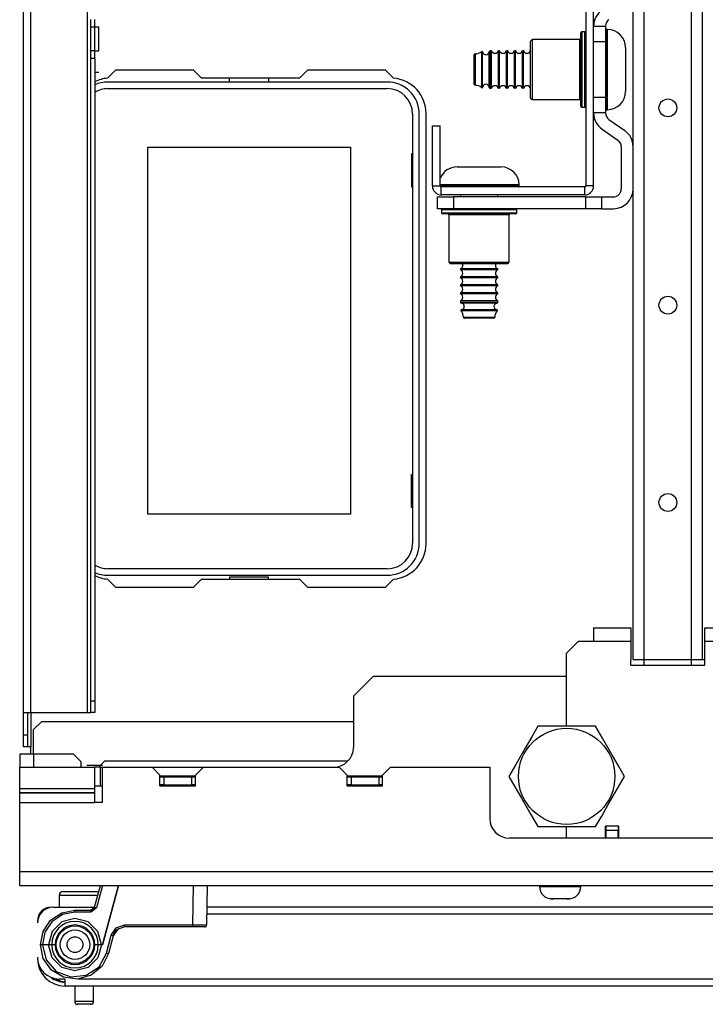
# Model space of a CAD drawing. Units: inches. Extents: x -254 to 40, y -65 to 172.
# Drawn here: x -162 to -155, y -64 to -55 of the extents above; entities that cross this region are included whole.
import ezdxf

# ---------------------------------------------------------------- set-up
doc = ezdxf.new("R2010")
doc.units = ezdxf.units.IN
doc.header["$MEASUREMENT"] = 0
doc.layers.add('TFR-TRI', color=7, linetype='CONTINUOUS')

msp = doc.modelspace()

# ---------------------------------------------------------------- linework, layer by layer
at = {"layer": 'TFR-TRI', "color": 30, "linetype": 'Continuous'}
for p, q in [((-161.7098, -61.4253), (-161.7098, -17.7875)), ((-161.6389, -61.4253), (-161.6389, -17.7875)), ((-161.072, -61.4253), (-161.072, -17.7875)), ((-161.0405, -54.5877), (-161.0405, -54.509)), ((-161.0011, -54.5877), (-161.0011, -54.509)), ((-161.0405, -54.822), (-161.0405, -54.5877)), ((-161.0011, -54.5877), (-161.0405, -54.5877)), ((-160.9617, -54.5877), (-161.0011, -54.5877)), ((-161.0011, -54.822), (-161.0011, -54.5877)), ((-160.9617, -54.622), (-160.9617, -54.5877)), ((-160.9617, -54.7049), (-160.9617, -54.622)), ((-160.9617, -54.7877), (-160.9617, -54.7049)), ((-160.9617, -54.822), (-160.9617, -54.7877)), ((-161.0405, -54.9007), (-161.0405, -54.822)), ((-161.0011, -54.822), (-161.0405, -54.822)), ((-161.0405, -61.3072), (-161.0405, -54.9007)), ((-161.0011, -54.9007), (-161.0405, -54.9007)), ((-161.0011, -54.822), (-160.9617, -54.822)), ((-161.0011, -54.9007), (-161.0011, -54.822)), ((-161.0011, -54.9007), (-161.0011, -61.3072)), ((-160.9617, -55.0405), (-161.0011, -55.0405)), ((-160.7929, -55.0159), (-160.8728, -55.0958)), ((-160.0153, -55.0159), (-160.7929, -55.0159)), ((-159.9366, -55.0946), (-160.0153, -55.0159)), ((-158.9594, -55.0946), (-159.9366, -55.0946)), ((-158.8806, -55.0159), (-158.9594, -55.0946)), ((-158.1031, -55.0159), (-158.8806, -55.0159)), ((-158.0231, -55.0958), (-158.1031, -55.0159)), ((-157.698, -59.7403), (-157.698, -55.449)), ((-160.8728, -60.0934), (-160.7929, -60.1734)), ((-160.0153, -60.1734), (-159.9366, -60.0946)), ((-159.9366, -60.0946), (-158.9594, -60.0946)), ((-158.9594, -60.0946), (-158.8806, -60.1734)), ((-158.1031, -60.1734), (-158.0231, -60.0934)), ((-160.7929, -60.1734), (-160.0153, -60.1734)), ((-158.8806, -60.1734), (-158.1031, -60.1734)), ((-161.0405, -61.3907), (-161.0405, -61.3072)), ((-161.0405, -61.3072), (-161.0011, -61.3072)), ((-161.0405, -61.4253), (-161.0405, -61.3907)), ((-161.0011, -61.3072), (-161.0011, -61.3907)), ((-161.0011, -61.3907), (-161.0011, -61.4253)), ((-161.7098, -61.6482), (-161.7098, -61.4253)), ((-161.7098, -61.4253), (-161.689, -61.4253)), ((-161.689, -61.4253), (-161.6389, -61.4253)), ((-161.6704, -61.4253), (-161.6704, -61.6482)), ((-161.6389, -61.4249), (-161.6389, -61.7663)), ((-161.6389, -61.4253), (-161.072, -61.4253)), ((-161.072, -61.4253), (-161.0497, -61.4253)), ((-161.0497, -61.4253), (-161.0405, -61.4253)), ((-161.0011, -61.4253), (-161.0405, -61.4253)), ((-161.7098, -61.6482), (-161.6704, -61.6482)), ((-161.7098, -61.7317), (-161.7098, -61.6482)), ((-161.6704, -61.6482), (-161.6704, -61.7317)), ((-161.7098, -61.7663), (-161.7098, -61.7317)), ((-161.6704, -61.7663), (-161.7098, -61.7663)), ((-161.6704, -61.7317), (-161.6704, -61.7663)), ((-161.6612, -61.7663), (-161.6704, -61.7663)), ((-161.6389, -61.7663), (-161.6612, -61.7663)), ((-161.6389, -61.8348), (-161.6389, -61.7663))]:
    msp.add_line(p, q, dxfattribs=at)
at = {"layer": 'TFR-TRI', "color": 155, "linetype": 'Continuous'}
for p, q in [((-155.6343, -60.8942), (-155.6343, -18.3186)), ((-155.5241, -60.8942), (-155.5241, -18.3186)), ((-155.0516, -60.8942), (-155.0516, -18.3186)), ((-154.9414, -60.8942), (-154.9414, -18.3186)), ((-155.6343, -60.8942), (-155.602, -60.8942)), ((-155.602, -60.8942), (-155.5241, -60.8942)), ((-155.5241, -60.8942), (-155.0516, -60.8942)), ((-155.0516, -60.8942), (-154.9737, -60.8942)), ((-154.9737, -60.8942), (-154.9414, -60.8942)), ((-154.9414, -60.8942), (-154.9353, -60.8942)), ((-154.9353, -60.8942), (-154.9178, -60.8942))]:
    msp.add_line(p, q, dxfattribs=at)
at = {"layer": 'TFR-TRI', "color": 252, "linetype": 'Continuous'}
for p, q in [((-156.107, -53.8486), (-156.107, -56.1714)), ((-156.0283, -56.1714), (-156.0283, -53.8486)), ((-156.642, -54.71), (-156.657, -54.725)), ((-156.167, -54.71), (-156.642, -54.71)), ((-156.642, -54.71), (-156.642, -54.7502)), ((-156.167, -54.7502), (-156.167, -54.71)), ((-156.157, -54.6811), (-156.157, -54.645)), ((-156.157, -54.7824), (-156.157, -54.6811)), ((-156.117, -54.635), (-156.147, -54.635)), ((-156.147, -54.635), (-156.147, -54.6852)), ((-156.147, -54.6852), (-156.147, -54.8225)), ((-156.117, -54.6721), (-156.117, -54.635)), ((-156.117, -54.7762), (-156.117, -54.6721)), ((-156.657, -54.7632), (-156.657, -54.725)), ((-156.657, -54.8675), (-156.657, -54.7632)), ((-156.642, -54.7502), (-156.642, -54.86)), ((-156.167, -54.86), (-156.167, -54.7502)), ((-156.157, -54.9288), (-156.157, -54.7824)), ((-156.117, -54.9265), (-156.117, -54.7762)), ((-156.657, -55.01), (-156.657, -54.8675)), ((-156.642, -54.86), (-156.642, -55.01)), ((-156.167, -55.01), (-156.167, -54.86)), ((-156.147, -54.8225), (-156.147, -55.01)), ((-156.157, -55.0912), (-156.157, -54.9288)), ((-156.117, -55.0934), (-156.117, -54.9265)), ((-156.657, -55.1525), (-156.657, -55.01)), ((-156.642, -55.01), (-156.642, -55.16)), ((-156.167, -55.16), (-156.167, -55.01)), ((-156.157, -55.2376), (-156.157, -55.0912)), ((-156.147, -55.01), (-156.147, -55.1975)), ((-156.117, -55.2438), (-156.117, -55.0934)), ((-156.657, -55.2568), (-156.657, -55.1525)), ((-156.642, -55.16), (-156.642, -55.2698)), ((-156.167, -55.2698), (-156.167, -55.16)), ((-156.147, -55.1975), (-156.147, -55.3347)), ((-156.657, -55.295), (-156.657, -55.2568)), ((-156.657, -55.295), (-156.642, -55.31)), ((-156.642, -55.2698), (-156.642, -55.31)), ((-156.167, -55.31), (-156.167, -55.2698)), ((-156.157, -55.3388), (-156.157, -55.2376)), ((-156.117, -55.3478), (-156.117, -55.2438)), ((-156.642, -55.31), (-156.167, -55.31)), ((-156.157, -55.375), (-156.157, -55.3388)), ((-156.147, -55.3347), (-156.147, -55.385)), ((-156.147, -55.385), (-156.117, -55.385)), ((-156.117, -55.385), (-156.117, -55.3478)), ((-157.635, -55.571), (-157.5562, -55.571)), ((-157.635, -56.1714), (-157.635, -55.571)), ((-157.5562, -56.1714), (-157.5562, -55.571)), ((-157.635, -56.1714), (-157.5562, -56.1714)), ((-156.1169, -56.1812), (-157.5464, -56.1812)), ((-157.5464, -56.26), (-157.5464, -56.1812)), ((-156.1169, -56.26), (-156.1169, -56.1812)), ((-156.0283, -56.1714), (-156.107, -56.1714)), ((-156.1169, -56.26), (-157.5464, -56.26)), ((-157.5447, -56.4078), (-157.5447, -56.4378)), ((-157.4945, -56.4078), (-157.5447, -56.4078)), ((-157.5447, -56.4378), (-157.5076, -56.4378)), ((-157.4858, -56.4478), (-157.5347, -56.4478)), ((-157.5076, -56.4378), (-157.4035, -56.4378)), ((-157.3572, -56.4078), (-157.4945, -56.4078)), ((-157.3522, -56.4478), (-157.4858, -56.4478)), ((-157.4697, -56.4578), (-157.4697, -56.9328)), ((-157.4295, -56.4578), (-157.4697, -56.4578)), ((-157.3197, -56.4578), (-157.4295, -56.4578)), ((-157.4035, -56.4378), (-157.2532, -56.4378)), ((-157.1697, -56.4078), (-157.3572, -56.4078)), ((-157.1697, -56.4478), (-157.3522, -56.4478)), ((-157.1697, -56.4578), (-157.3197, -56.4578)), ((-157.2532, -56.4378), (-157.0863, -56.4378)), ((-156.9822, -56.4078), (-157.1697, -56.4078)), ((-156.9872, -56.4478), (-157.1697, -56.4478)), ((-157.0197, -56.4578), (-157.1697, -56.4578)), ((-157.0863, -56.4378), (-156.9359, -56.4378)), ((-156.9099, -56.4578), (-157.0197, -56.4578)), ((-156.8536, -56.4478), (-156.9872, -56.4478)), ((-156.845, -56.4078), (-156.9822, -56.4078)), ((-156.9359, -56.4378), (-156.8319, -56.4378)), ((-156.8697, -56.4578), (-156.9099, -56.4578)), ((-156.8697, -56.9328), (-156.8697, -56.4578)), ((-156.8047, -56.4478), (-156.8536, -56.4478)), ((-156.7947, -56.4078), (-156.845, -56.4078)), ((-156.8319, -56.4378), (-156.7947, -56.4378)), ((-156.7947, -56.4378), (-156.7947, -56.4078)), ((-157.4697, -56.9328), (-157.4547, -56.9478)), ((-157.4697, -56.9328), (-157.4295, -56.9328)), ((-157.4165, -56.9478), (-157.4547, -56.9478)), ((-157.4295, -56.9328), (-157.3197, -56.9328)), ((-157.3122, -56.9478), (-157.4165, -56.9478)), ((-157.3197, -56.9328), (-157.1697, -56.9328)), ((-157.1697, -56.9478), (-157.3122, -56.9478)), ((-157.1697, -56.9328), (-157.0197, -56.9328)), ((-157.0272, -56.9478), (-157.1697, -56.9478)), ((-156.9229, -56.9478), (-157.0272, -56.9478)), ((-157.0197, -56.9328), (-156.9099, -56.9328)), ((-156.8847, -56.9478), (-156.9229, -56.9478)), ((-156.9099, -56.9328), (-156.8697, -56.9328)), ((-156.8847, -56.9478), (-156.8697, -56.9328)), ((-161.5326, -61.5159), (-161.6114, -61.5946)), ((-158.4221, -61.5159), (-161.5326, -61.5159)), ((-161.6114, -61.8348), (-161.6114, -61.5946)), ((-161.7491, -61.8348), (-161.7491, -61.9686)), ((-161.7491, -61.8348), (-161.7088, -61.8348)), ((-161.7088, -61.8348), (-161.6114, -61.8348)), ((-161.6114, -61.8348), (-161.2176, -61.8348)), ((-161.6114, -61.8348), (-161.6114, -61.9686)), ((-161.1389, -61.9135), (-161.2176, -61.8348)), ((-161.1389, -61.9135), (-161.1389, -61.9686)), ((-160.9027, -61.9096), (-160.9617, -61.9686)), ((-158.4783, -61.9096), (-160.9027, -61.9096)), ((-156.5683, -63.1497), (-156.5683, -63.1586)), ((-156.5683, -63.1586), (-156.5289, -63.1586)), ((-156.5289, -63.1586), (-156.4255, -63.1586)), ((-156.4255, -63.1586), (-156.2978, -63.1586)), ((-156.2978, -63.1586), (-156.1944, -63.1586)), ((-156.1944, -63.1586), (-156.155, -63.1586)), ((-156.155, -63.1586), (-156.155, -63.1497)), ((-156.453, -63.2814), (-156.4534, -63.2815)), ((-156.4533, -63.2816), (-156.4526, -63.2819)), ((-156.4521, -63.2814), (-156.453, -63.2814)), ((-156.4526, -63.2819), (-156.4522, -63.2819)), ((-156.4522, -63.2814), (-156.4522, -63.2819)), ((-156.4522, -63.2819), (-156.4379, -63.2836)), ((-156.4508, -63.2815), (-156.4521, -63.2814)), ((-156.4492, -63.2817), (-156.4508, -63.2815)), ((-156.4475, -63.2819), (-156.4492, -63.2817)), ((-156.4252, -63.2836), (-156.4475, -63.2819)), ((-156.442, -63.2836), (-156.4433, -63.2836)), ((-156.4379, -63.2836), (-156.442, -63.2836)), ((-156.4379, -63.2836), (-156.4314, -63.2836)), ((-156.4314, -63.2836), (-156.4252, -63.2836)), ((-156.4025, -63.2836), (-156.4252, -63.2836)), ((-156.3743, -63.2836), (-156.4025, -63.2836)), ((-156.3664, -63.2819), (-156.3743, -63.2836)), ((-156.3661, -63.2819), (-156.3664, -63.2819)), ((-156.3652, -63.2816), (-156.3661, -63.2819)), ((-156.3638, -63.2815), (-156.3652, -63.2816)), ((-156.3622, -63.2814), (-156.3638, -63.2815)), ((-156.3606, -63.2814), (-156.3622, -63.2814)), ((-156.359, -63.2815), (-156.3606, -63.2814)), ((-156.3577, -63.2817), (-156.359, -63.2815)), ((-156.3569, -63.2819), (-156.3577, -63.2817)), ((-156.349, -63.2836), (-156.3569, -63.2819)), ((-156.3208, -63.2836), (-156.349, -63.2836)), ((-156.2981, -63.2836), (-156.3208, -63.2836)), ((-156.2758, -63.2819), (-156.2981, -63.2836)), ((-156.2981, -63.2836), (-156.2919, -63.2836)), ((-156.2919, -63.2836), (-156.2854, -63.2836)), ((-156.2854, -63.2836), (-156.2711, -63.2819)), ((-156.2813, -63.2836), (-156.2854, -63.2836)), ((-156.28, -63.2836), (-156.2813, -63.2836)), ((-156.2752, -63.2819), (-156.2758, -63.2819)), ((-156.2736, -63.2816), (-156.2752, -63.2819)), ((-156.2721, -63.2815), (-156.2736, -63.2816)), ((-156.2709, -63.2814), (-156.2721, -63.2815)), ((-156.2711, -63.2819), (-156.2711, -63.2814)), ((-156.2711, -63.2819), (-156.2702, -63.2817)), ((-156.2701, -63.2814), (-156.2709, -63.2814)), ((-156.2702, -63.2817), (-156.2699, -63.2815)), ((-156.2699, -63.2815), (-156.2701, -63.2814))]:
    msp.add_line(p, q, dxfattribs=at)
at = {"layer": 'TFR-TRI', "color": 4, "linetype": 'Continuous'}
for p, q in [((-156.028, -54.7344), (-156.028, -54.5769)), ((-156.028, -54.5769), (-155.9099, -54.5769)), ((-155.9099, -54.5769), (-155.9099, -54.7344)), ((-156.028, -55.2856), (-156.028, -54.7344)), ((-155.9099, -54.7344), (-156.028, -54.7344)), ((-155.9099, -54.7344), (-155.9099, -55.2856)), ((-156.028, -55.443), (-156.028, -55.2856)), ((-156.028, -55.2856), (-155.9099, -55.2856)), ((-155.9099, -55.2856), (-155.9099, -55.443)), ((-155.9099, -55.443), (-156.028, -55.443)), ((-155.8763, -55.5075), (-155.7182, -55.6182)), ((-155.944, -55.6043), (-155.786, -55.715)), ((-155.7524, -55.7795), (-155.7524, -56.2009)), ((-157.5831, -56.2796), (-157.4256, -56.2796)), ((-157.5831, -56.3978), (-157.5831, -56.2796)), ((-156.1067, -56.2796), (-157.4256, -56.2796)), ((-157.4256, -56.2796), (-157.4256, -56.3978)), ((-156.1067, -56.3978), (-156.1067, -56.2796)), ((-156.1067, -56.2796), (-155.9492, -56.2796)), ((-155.9492, -56.2796), (-155.8311, -56.2796)), ((-155.9492, -56.2796), (-155.9492, -56.3978)), ((-157.4256, -56.3978), (-157.5831, -56.3978)), ((-156.1067, -56.3978), (-157.4256, -56.3978)), ((-155.9492, -56.3978), (-156.1067, -56.3978)), ((-155.9492, -56.3978), (-155.8311, -56.3978))]:
    msp.add_line(p, q, dxfattribs=at)
at = {"layer": 'TFR-TRI', "color": 251, "linetype": 'Continuous'}
for p, q in [((-155.8899, -54.61), (-155.8999, -54.61)), ((-155.8999, -54.61), (-155.8999, -54.6636)), ((-155.8899, -54.6496), (-155.8899, -54.61)), ((-155.8999, -54.6636), (-155.8999, -54.81)), ((-155.8899, -54.7606), (-155.8899, -54.6496)), ((-155.8899, -54.921), (-155.8899, -54.7606)), ((-155.7099, -54.79), (-155.7099, -54.8544)), ((-157.2199, -54.9064), (-157.2199, -54.8636)), ((-157.2199, -55.01), (-157.2199, -54.9064)), ((-157.2098, -54.8536), (-157.2098, -54.8994)), ((-157.2098, -54.8994), (-157.2098, -55.01)), ((-157.1438, -54.8638), (-157.1438, -54.8293)), ((-157.1438, -54.9541), (-157.1438, -54.8638)), ((-157.1343, -54.8661), (-157.1343, -54.8321)), ((-157.1343, -54.955), (-157.1343, -54.8661)), ((-157.0691, -54.8663), (-157.0691, -54.8323)), ((-157.0691, -54.9551), (-157.0691, -54.8663)), ((-157.0469, -54.823), (-157.0592, -54.823)), ((-157.0592, -54.823), (-157.0592, -54.8777)), ((-157.0592, -54.8777), (-157.0592, -55.01)), ((-157.0469, -54.8587), (-157.0469, -54.823)), ((-157.0469, -54.9522), (-157.0469, -54.8587)), ((-156.9669, -54.823), (-156.9769, -54.823)), ((-156.9769, -54.8587), (-156.9769, -54.823)), ((-156.9769, -54.9522), (-156.9769, -54.8587)), ((-156.9669, -54.8587), (-156.9669, -54.823)), ((-156.9669, -54.9522), (-156.9669, -54.8587)), ((-156.8869, -54.823), (-156.8969, -54.823)), ((-156.8969, -54.8587), (-156.8969, -54.823)), ((-156.8969, -54.9522), (-156.8969, -54.8587)), ((-156.8869, -54.8587), (-156.8869, -54.823)), ((-156.8869, -54.9522), (-156.8869, -54.8587)), ((-156.8069, -54.823), (-156.8169, -54.823)), ((-156.8169, -54.8587), (-156.8169, -54.823)), ((-156.8169, -54.9522), (-156.8169, -54.8587)), ((-156.8069, -54.8587), (-156.8069, -54.823)), ((-156.8069, -54.9522), (-156.8069, -54.8587)), ((-156.7269, -54.823), (-156.7369, -54.823)), ((-156.7369, -54.8587), (-156.7369, -54.823)), ((-156.7369, -54.9522), (-156.7369, -54.8587)), ((-156.7269, -54.8587), (-156.7269, -54.823)), ((-156.7269, -54.9522), (-156.7269, -54.8587)), ((-156.028, -54.823), (-156.0283, -54.823)), ((-155.8999, -54.81), (-155.8999, -55.01)), ((-155.7099, -54.8544), (-155.7099, -55.01)), ((-157.1438, -55.0658), (-157.1438, -54.9541)), ((-157.1343, -55.065), (-157.1343, -54.955)), ((-157.0691, -55.0649), (-157.0691, -54.9551)), ((-157.0469, -55.0678), (-157.0469, -54.9522)), ((-156.9769, -55.0678), (-156.9769, -54.9522)), ((-156.9669, -55.0678), (-156.9669, -54.9522)), ((-156.8969, -55.0678), (-156.8969, -54.9522)), ((-156.8869, -55.0678), (-156.8869, -54.9522)), ((-156.8169, -55.0678), (-156.8169, -54.9522)), ((-156.8069, -55.0678), (-156.8069, -54.9522)), ((-156.7369, -55.0678), (-156.7369, -54.9522)), ((-156.7269, -55.0678), (-156.7269, -54.9522)), ((-155.8899, -55.099), (-155.8899, -54.921)), ((-157.2199, -55.1135), (-157.2199, -55.01)), ((-157.2098, -55.01), (-157.2098, -55.1206)), ((-157.1438, -55.1562), (-157.1438, -55.0658)), ((-157.1343, -55.1539), (-157.1343, -55.065)), ((-157.0691, -55.1537), (-157.0691, -55.0649)), ((-157.0592, -55.01), (-157.0592, -55.1422)), ((-157.0469, -55.1613), (-157.0469, -55.0678)), ((-156.9769, -55.1613), (-156.9769, -55.0678)), ((-156.9669, -55.1613), (-156.9669, -55.0678)), ((-156.8969, -55.1613), (-156.8969, -55.0678)), ((-156.8869, -55.1613), (-156.8869, -55.0678)), ((-156.8169, -55.1613), (-156.8169, -55.0678)), ((-156.8069, -55.1613), (-156.8069, -55.0678)), ((-156.7369, -55.1613), (-156.7369, -55.0678)), ((-156.7269, -55.1613), (-156.7269, -55.0678)), ((-155.8999, -55.01), (-155.8999, -55.21)), ((-155.8899, -55.2594), (-155.8899, -55.099)), ((-155.7099, -55.01), (-155.7099, -55.1655)), ((-157.2199, -55.1564), (-157.2199, -55.1135)), ((-157.2098, -55.1206), (-157.2098, -55.1664)), ((-157.1438, -55.1907), (-157.1438, -55.1562)), ((-157.1343, -55.1879), (-157.1343, -55.1539)), ((-157.0691, -55.1876), (-157.0691, -55.1537)), ((-157.0592, -55.1422), (-157.0592, -55.197)), ((-157.0592, -55.197), (-157.0469, -55.197)), ((-157.0469, -55.197), (-157.0469, -55.1613)), ((-156.9769, -55.197), (-156.9769, -55.1613)), ((-156.9769, -55.197), (-156.9669, -55.197)), ((-156.9669, -55.197), (-156.9669, -55.1613)), ((-156.8969, -55.197), (-156.8969, -55.1613)), ((-156.8969, -55.197), (-156.8869, -55.197)), ((-156.8869, -55.197), (-156.8869, -55.1613)), ((-156.8169, -55.197), (-156.8169, -55.1613)), ((-156.8169, -55.197), (-156.8069, -55.197)), ((-156.8069, -55.197), (-156.8069, -55.1613)), ((-156.7369, -55.197), (-156.7369, -55.1613)), ((-156.7369, -55.197), (-156.7269, -55.197)), ((-156.7269, -55.197), (-156.7269, -55.1613)), ((-156.0283, -55.197), (-156.028, -55.197)), ((-155.7099, -55.1655), (-155.7099, -55.23)), ((-155.8999, -55.21), (-155.8999, -55.3564)), ((-155.8899, -55.3704), (-155.8899, -55.2594)), ((-155.8999, -55.3564), (-155.8999, -55.41)), ((-155.8899, -55.41), (-155.8899, -55.3704)), ((-155.8999, -55.41), (-155.8899, -55.41)), ((-157.3897, -55.9812), (-157.3477, -55.9812)), ((-157.3477, -55.9812), (-157.2376, -55.9812)), ((-157.2376, -55.9812), (-157.1017, -55.9812)), ((-157.1017, -55.9812), (-156.9917, -55.9812)), ((-156.9917, -55.9812), (-156.9497, -55.9812)), ((-157.4764, -56.1612), (-157.5562, -56.1612)), ((-157.5562, -56.1712), (-157.4827, -56.1712)), ((-157.4827, -56.1712), (-157.357, -56.1712)), ((-157.3389, -56.1612), (-157.4764, -56.1612)), ((-157.2825, -56.1812), (-157.3856, -56.1812)), ((-157.357, -56.1712), (-157.1999, -56.1712)), ((-157.1697, -56.1612), (-157.3389, -56.1612)), ((-157.1697, -56.1812), (-157.2825, -56.1812)), ((-157.1999, -56.1712), (-157.0378, -56.1712)), ((-156.9697, -56.1612), (-157.1697, -56.1612)), ((-157.0569, -56.1812), (-157.1697, -56.1812)), ((-156.9538, -56.1812), (-157.0569, -56.1812)), ((-157.0378, -56.1712), (-156.8978, -56.1712)), ((-156.8233, -56.1612), (-156.9697, -56.1612)), ((-156.8978, -56.1712), (-156.8031, -56.1712)), ((-156.7697, -56.1612), (-156.8233, -56.1612)), ((-156.8031, -56.1712), (-156.7697, -56.1712)), ((-156.7697, -56.1712), (-156.7697, -56.1612)), ((-157.3567, -56.26), (-157.3567, -56.2796)), ((-156.9827, -56.2796), (-156.9827, -56.26)), ((-157.3567, -56.9982), (-157.3567, -57.0082)), ((-157.3019, -56.9982), (-157.3567, -56.9982)), ((-157.3019, -57.0082), (-157.3567, -57.0082)), ((-157.1697, -56.9982), (-157.3019, -56.9982)), ((-157.1697, -57.0082), (-157.3019, -57.0082)), ((-157.0375, -56.9982), (-157.1697, -56.9982)), ((-157.0375, -57.0082), (-157.1697, -57.0082)), ((-156.9827, -56.9982), (-157.0375, -56.9982)), ((-156.9827, -57.0082), (-157.0375, -57.0082)), ((-156.9827, -57.0082), (-156.9827, -56.9982)), ((-157.3567, -57.0782), (-157.3567, -57.0882)), ((-157.3019, -57.0782), (-157.3567, -57.0782)), ((-157.3019, -57.0882), (-157.3567, -57.0882)), ((-157.3567, -57.1582), (-157.3567, -57.1682)), ((-157.3019, -57.1582), (-157.3567, -57.1582)), ((-157.1697, -57.0782), (-157.3019, -57.0782)), ((-157.1697, -57.0882), (-157.3019, -57.0882)), ((-157.1697, -57.1582), (-157.3019, -57.1582)), ((-157.0375, -57.0782), (-157.1697, -57.0782)), ((-157.0375, -57.0882), (-157.1697, -57.0882)), ((-157.0375, -57.1582), (-157.1697, -57.1582)), ((-156.9827, -57.0782), (-157.0375, -57.0782)), ((-156.9827, -57.0882), (-157.0375, -57.0882)), ((-156.9827, -57.1582), (-157.0375, -57.1582)), ((-156.9827, -57.0882), (-156.9827, -57.0782)), ((-156.9827, -57.1682), (-156.9827, -57.1582)), ((-157.3019, -57.1682), (-157.3567, -57.1682)), ((-157.3567, -57.2382), (-157.3567, -57.2482)), ((-157.3019, -57.2382), (-157.3567, -57.2382)), ((-157.3019, -57.2482), (-157.3567, -57.2482)), ((-157.1697, -57.1682), (-157.3019, -57.1682)), ((-157.1697, -57.2382), (-157.3019, -57.2382)), ((-157.1697, -57.2482), (-157.3019, -57.2482)), ((-157.0375, -57.1682), (-157.1697, -57.1682)), ((-157.0375, -57.2382), (-157.1697, -57.2382)), ((-157.0375, -57.2482), (-157.1697, -57.2482)), ((-156.9827, -57.1682), (-157.0375, -57.1682)), ((-156.9827, -57.2382), (-157.0375, -57.2382)), ((-156.9827, -57.2482), (-157.0375, -57.2482)), ((-156.9827, -57.2482), (-156.9827, -57.2382)), ((-157.3567, -57.3182), (-157.3567, -57.3305)), ((-157.3019, -57.3182), (-157.3567, -57.3182)), ((-157.3567, -57.3305), (-157.321, -57.3305)), ((-157.2953, -57.3405), (-157.3474, -57.3405)), ((-157.321, -57.3305), (-157.2275, -57.3305)), ((-157.1697, -57.3182), (-157.3019, -57.3182)), ((-157.1697, -57.3405), (-157.2953, -57.3405)), ((-157.2275, -57.3305), (-157.1119, -57.3305)), ((-157.0375, -57.3182), (-157.1697, -57.3182)), ((-157.0441, -57.3405), (-157.1697, -57.3405)), ((-157.1119, -57.3305), (-157.0184, -57.3305)), ((-156.9921, -57.3405), (-157.0441, -57.3405)), ((-156.9827, -57.3182), (-157.0375, -57.3182)), ((-157.0184, -57.3305), (-156.9827, -57.3305)), ((-156.9827, -57.3305), (-156.9827, -57.3182)), ((-157.2975, -57.4152), (-157.3504, -57.4152)), ((-157.2955, -57.4057), (-157.3476, -57.4057)), ((-157.1697, -57.4152), (-157.2975, -57.4152)), ((-157.1697, -57.4057), (-157.2955, -57.4057)), ((-157.0439, -57.4057), (-157.1697, -57.4057)), ((-157.042, -57.4152), (-157.1697, -57.4152)), ((-156.9918, -57.4057), (-157.0439, -57.4057)), ((-156.989, -57.4152), (-157.042, -57.4152)), ((-157.3261, -57.4812), (-157.2803, -57.4812)), ((-157.2733, -57.4912), (-157.3161, -57.4912)), ((-157.2803, -57.4812), (-157.1697, -57.4812)), ((-157.1697, -57.4912), (-157.2733, -57.4912)), ((-157.1697, -57.4812), (-157.0591, -57.4812)), ((-157.0662, -57.4912), (-157.1697, -57.4912)), ((-157.0233, -57.4912), (-157.0662, -57.4912)), ((-157.0591, -57.4812), (-157.0133, -57.4812)), ((-158.2255, -61.0631), (-158.4224, -61.26)), ((-156.3016, -61.0631), (-158.2255, -61.0631)), ((-158.4224, -61.26), (-158.4224, -61.7718)), ((-161.7491, -62.181), (-161.7491, -61.9686)), ((-161.7491, -61.9686), (-161.0011, -61.9686)), ((-161.0799, -61.948), (-160.9224, -61.948)), ((-160.9838, -61.9686), (-161.0011, -61.9686)), ((-161.0011, -62.181), (-161.0011, -61.9686)), ((-160.9421, -61.9686), (-160.9838, -61.9686)), ((-160.9421, -61.9686), (-160.9224, -61.9686)), ((-160.9421, -62.1596), (-160.9421, -61.9686)), ((-160.9224, -61.9686), (-160.4302, -61.9686)), ((-160.9224, -62.323), (-160.9224, -61.9686)), ((-160.3515, -62.0474), (-160.4302, -61.9686)), ((-160.4302, -61.9686), (-159.9184, -61.9686)), ((-159.9184, -61.9686), (-159.9972, -62.0474)), ((-159.9184, -61.9686), (-158.5641, -61.9686)), ((-158.4854, -62.0474), (-158.5641, -61.9686)), ((-158.0523, -61.9686), (-158.131, -62.0474)), ((-158.0523, -61.9686), (-157.0641, -61.9686)), ((-157.0641, -61.9686), (-157.0641, -62.4805)), ((-160.3515, -62.1556), (-160.3515, -62.0474)), ((-160.3515, -62.0572), (-159.9972, -62.0572)), ((-159.9972, -62.1556), (-159.9972, -62.0474)), ((-158.4854, -62.1556), (-158.4854, -62.0474)), ((-158.4854, -62.0572), (-158.131, -62.0572)), ((-158.131, -62.1556), (-158.131, -62.0474)), ((-160.9224, -62.1596), (-161.0011, -62.1596)), ((-160.3515, -62.1556), (-159.9972, -62.1556)), ((-158.4854, -62.1556), (-158.131, -62.1556)), ((-161.7491, -62.2036), (-161.7491, -62.181)), ((-161.7491, -62.181), (-161.0011, -62.181)), ((-161.7491, -62.2227), (-161.7491, -62.2036)), ((-161.7491, -62.2255), (-161.7491, -62.2227)), ((-161.7491, -62.2227), (-161.0011, -62.2227)), ((-161.7491, -62.2702), (-161.7491, -62.2255)), ((-161.7491, -62.2255), (-161.0011, -62.2255)), ((-161.7491, -62.323), (-161.7491, -62.2702)), ((-161.0011, -62.2036), (-161.0011, -62.181)), ((-161.0011, -62.2227), (-161.0011, -62.2036)), ((-161.0011, -62.2255), (-161.0011, -62.2227)), ((-161.0011, -62.2702), (-161.0011, -62.2255)), ((-161.0011, -62.323), (-161.0011, -62.2702)), ((-161.7491, -63.0119), (-161.7491, -62.323)), ((-161.7491, -62.323), (-161.0011, -62.323)), ((-160.9224, -62.323), (-161.0011, -62.323)), ((-135.2137, -62.6773), (-156.8673, -62.6773)), ((-130.3318, -63.0119), (-161.7491, -63.0119)), ((-161.7491, -63.1094), (-161.7491, -63.0119)), ((-161.7491, -63.1497), (-161.7491, -63.1094)), ((-161.7491, -63.1497), (-130.3318, -63.1497))]:
    msp.add_line(p, q, dxfattribs=at)
at = {"layer": 'TFR-TRI', "color": 12, "linetype": 'Continuous'}
for p, q in [((-159.6567, -55.134), (-159.6567, -55.0946)), ((-159.2687, -55.0946), (-159.2687, -55.134)), ((-158.0856, -55.134), (-160.8691, -55.134)), ((-160.8691, -55.1999), (-158.0856, -55.1999)), ((-157.8327, -55.4529), (-157.8327, -59.7364)), ((-157.7667, -59.7364), (-157.7667, -55.4529)), ((-158.0856, -59.9893), (-160.8691, -59.9893)), ((-160.8691, -60.0553), (-158.0856, -60.0553)), ((-159.2687, -60.0749), (-159.6567, -60.0749)), ((-159.6567, -60.0749), (-159.6567, -60.0946)), ((-159.2687, -60.0946), (-159.2687, -60.0749))]:
    msp.add_line(p, q, dxfattribs=at)
at = {"layer": 'TFR-TRI', "color": 215, "linetype": 'Continuous'}
for p, q in [((-160.4727, -59.4443), (-160.4727, -55.7843)), ((-160.4727, -55.7843), (-158.4526, -55.7843)), ((-158.4526, -55.7843), (-158.4526, -59.4443)), ((-157.8426, -55.8493), (-157.8426, -56.1793)), ((-157.8327, -55.8493), (-157.8426, -55.8493)), ((-157.8426, -56.1793), (-157.8327, -56.1793)), ((-157.8426, -59.3793), (-157.8426, -59.0493)), ((-157.8426, -59.0493), (-157.8327, -59.0493)), ((-157.8327, -59.3793), (-157.8426, -59.3793)), ((-158.4526, -59.4443), (-160.4727, -59.4443))]:
    msp.add_line(p, q, dxfattribs=at)
at = {"layer": 'TFR-TRI', "color": 3, "linetype": 'Continuous'}
for p, q in [((-156.028, -60.5793), (-155.6579, -60.5793)), ((-156.028, -60.5793), (-156.028, -60.6196)), ((-155.6579, -60.5793), (-155.6579, -60.587)), ((-155.6579, -60.587), (-155.6579, -60.6095)), ((-154.9178, -60.5793), (-154.5477, -60.5793)), ((-154.9178, -60.5826), (-154.9178, -60.5793)), ((-154.9178, -60.6002), (-154.9178, -60.5826)), ((-154.9178, -60.631), (-154.9178, -60.6002)), ((-156.028, -60.6196), (-156.028, -60.7171)), ((-155.6579, -60.6095), (-155.6579, -60.644)), ((-155.6579, -60.644), (-155.6579, -60.6868)), ((-155.6579, -60.6868), (-155.6579, -60.7171)), ((-154.9178, -60.6715), (-154.9178, -60.631)), ((-154.9178, -60.7171), (-154.9178, -60.6715)), ((-156.1835, -60.7171), (-156.3016, -60.8352)), ((-156.028, -60.7171), (-156.1835, -60.7171)), ((-155.6579, -60.7171), (-156.028, -60.7171)), ((-155.6579, -60.7171), (-155.6579, -60.8942)), ((-154.5477, -60.7171), (-154.9178, -60.7171)), ((-154.9178, -60.8942), (-154.9178, -60.7171)), ((-156.3016, -60.8352), (-156.3016, -61.5614)), ((-155.6579, -60.9533), (-155.6579, -60.8942)), ((-155.5241, -60.9533), (-155.5241, -60.8942)), ((-155.0516, -60.9533), (-155.0516, -60.8942)), ((-154.9178, -60.9533), (-154.9178, -60.8942)), ((-155.6579, -60.9533), (-154.9178, -60.9533)), ((-156.3016, -62.5614), (-156.3016, -62.6773)), ((-155.9099, -62.6773), (-155.9099, -62.5592)), ((-155.776, -62.5592), (-155.9099, -62.5592)), ((-155.776, -62.6773), (-155.776, -62.5592))]:
    msp.add_line(p, q, dxfattribs=at)
at = {"layer": 'TFR-TRI', "color": 44, "linetype": 'Continuous'}
for p, q in [((-156.5854, -61.5614), (-156.6455, -61.6657)), ((-156.5235, -61.5614), (-156.5854, -61.5614)), ((-156.3127, -61.5614), (-156.5235, -61.5614)), ((-156.1109, -61.5614), (-156.3127, -61.5614)), ((-156.008, -61.5614), (-156.1109, -61.5614)), ((-155.9387, -61.6815), (-156.008, -61.5614)), ((-156.6455, -61.6657), (-156.7116, -61.78)), ((-155.8455, -61.8428), (-155.9387, -61.6815)), ((-156.7116, -61.78), (-156.8047, -61.9414)), ((-155.7795, -61.9572), (-155.8455, -61.8428)), ((-156.8047, -61.9414), (-156.874, -62.0614)), ((-155.7193, -62.0614), (-155.7795, -61.9572)), ((-156.874, -62.0614), (-156.8139, -62.1657)), ((-155.7886, -62.1815), (-155.7193, -62.0614)), ((-156.8139, -62.1657), (-156.7478, -62.28)), ((-155.8818, -62.3428), (-155.7886, -62.1815)), ((-156.7478, -62.28), (-156.6547, -62.4414)), ((-155.9478, -62.4572), (-155.8818, -62.3428)), ((-156.6547, -62.4414), (-156.5854, -62.5614)), ((-156.008, -62.5614), (-155.9478, -62.4572)), ((-156.5854, -62.5614), (-156.5235, -62.5614)), ((-156.5235, -62.5614), (-156.3127, -62.5614)), ((-156.3127, -62.5614), (-156.1109, -62.5614)), ((-156.1109, -62.5614), (-156.008, -62.5614))]:
    msp.add_line(p, q, dxfattribs=at)
at = {"layer": 'TFR-TRI', "color": 7, "linetype": 'Continuous'}
for p, q in [((-160.3515, -62.0671), (-160.3121, -62.0671)), ((-160.3121, -62.0671), (-160.0365, -62.0671)), ((-160.3121, -62.0671), (-160.3121, -62.1458)), ((-160.0365, -62.0671), (-159.9972, -62.0671)), ((-160.0365, -62.0671), (-160.0365, -62.1458)), ((-158.4854, -62.0671), (-158.446, -62.0671)), ((-158.446, -62.0671), (-158.1704, -62.0671)), ((-158.446, -62.0671), (-158.446, -62.1458)), ((-158.1704, -62.0671), (-158.131, -62.0671)), ((-158.1704, -62.0671), (-158.1704, -62.1458)), ((-160.3121, -62.1458), (-160.3515, -62.1458)), ((-160.3121, -62.1458), (-160.0365, -62.1458)), ((-160.1448, -62.1458), (-160.1448, -62.1556)), ((-159.9972, -62.1458), (-160.0365, -62.1458)), ((-158.446, -62.1458), (-158.4854, -62.1458)), ((-158.446, -62.1458), (-158.1704, -62.1458)), ((-158.131, -62.1458), (-158.1704, -62.1458))]:
    msp.add_line(p, q, dxfattribs=at)
at = {"layer": 'TFR-TRI', "color": 93, "linetype": 'Continuous'}
for p, q in [((-155.902, -62.5986), (-155.902, -62.5592)), ((-155.7839, -62.5592), (-155.7839, -62.5986)), ((-155.902, -62.6773), (-155.902, -62.5986)), ((-155.902, -62.5986), (-155.7839, -62.5986)), ((-155.7839, -62.6773), (-155.7839, -62.5986))]:
    msp.add_line(p, q, dxfattribs=at)
at = {"layer": 'TFR-TRI', "color": 63, "linetype": 'Continuous'}
for p, q in [((-161.0031, -63.3666), (-160.945, -63.1497)), ((-160.9247, -63.1497), (-160.9841, -63.3716)), ((-160.7646, -63.1497), (-160.9228, -63.7403)), ((-160.9228, -63.7403), (-160.7646, -63.1497)), ((-160.0237, -63.5436), (-160.0169, -63.1497)), ((-159.8791, -63.1497), (-159.8859, -63.5438)), ((-161.4415, -63.4967), (-161.3298, -63.422)), ((-161.3223, -63.4401), (-161.4277, -63.5106)), ((-161.3298, -63.422), (-161.198, -63.3958)), ((-161.198, -63.4154), (-161.3223, -63.4401)), ((-161.198, -63.3958), (-161.0412, -63.3958)), ((-161.198, -63.4015), (-161.198, -63.3958)), ((-161.198, -63.4154), (-161.198, -63.4015)), ((-161.0412, -63.4154), (-161.198, -63.4154)), ((-161.0412, -63.3958), (-161.0031, -63.3666)), ((-160.9841, -63.3716), (-161.0412, -63.4154)), ((-161.0412, -63.4015), (-161.0412, -63.3958)), ((-161.0412, -63.4154), (-161.0412, -63.4015)), ((-160.9976, -63.3681), (-161.0031, -63.3666)), ((-160.9841, -63.3716), (-160.9976, -63.3681)), ((-161.5162, -63.6084), (-161.4415, -63.4967)), ((-161.4277, -63.5106), (-161.4981, -63.616)), ((-161.3297, -63.5125), (-161.4264, -63.6087)), ((-161.198, -63.4773), (-161.3297, -63.5125)), ((-161.0662, -63.5125), (-161.198, -63.4773)), ((-160.9695, -63.6087), (-161.0662, -63.5125)), ((-160.7871, -63.5721), (-160.7032, -63.5436)), ((-160.7032, -63.5436), (-160.0237, -63.5436)), ((-160.7032, -63.5574), (-160.7032, -63.5436)), ((-160.0237, -63.5436), (-159.9263, -63.5438)), ((-160.0237, -63.5574), (-160.0237, -63.5436)), ((-159.9263, -63.5438), (-159.8859, -63.5438)), ((-161.5425, -63.7402), (-161.5162, -63.6084)), ((-161.4981, -63.616), (-161.5228, -63.7403)), ((-161.4264, -63.6087), (-161.4622, -63.7403)), ((-160.9337, -63.7403), (-160.9695, -63.6087)), ((-160.8842, -63.8245), (-160.8363, -63.6457)), ((-160.8363, -63.6457), (-160.7871, -63.5721)), ((-160.8363, -63.6457), (-160.8229, -63.6493)), ((-160.8229, -63.6493), (-160.8173, -63.6507)), ((-160.7751, -63.5875), (-160.8173, -63.6507)), ((-160.8172, -63.6503), (-160.8034, -63.6187)), ((-160.8034, -63.6187), (-160.7822, -63.5935)), ((-160.7822, -63.5935), (-160.7635, -63.5797)), ((-160.7032, -63.5631), (-160.7751, -63.5875)), ((-160.7032, -63.5631), (-160.7032, -63.5574)), ((-160.0237, -63.5631), (-160.7032, -63.5631)), ((-160.0237, -63.5631), (-160.0237, -63.5574)), ((-159.9402, -63.5631), (-160.0237, -63.5631)), ((-159.9056, -63.5631), (-159.9402, -63.5631)), ((-161.5137, -63.878), (-161.5425, -63.7402)), ((-161.542, -63.7403), (-161.5424, -63.7403)), ((-161.5395, -63.7403), (-161.542, -63.7403)), ((-161.5351, -63.7403), (-161.5395, -63.7403)), ((-161.5293, -63.7403), (-161.5351, -63.7403)), ((-161.5228, -63.7403), (-161.5293, -63.7403)), ((-161.4622, -63.7403), (-161.5228, -63.7403)), ((-161.5228, -63.7403), (-161.4861, -63.8903)), ((-161.426, -63.8714), (-161.4622, -63.7403)), ((-161.4301, -63.7403), (-161.4622, -63.7403)), ((-161.3948, -63.7403), (-161.4301, -63.7403)), ((-160.9658, -63.7403), (-161.0011, -63.7403)), ((-160.9337, -63.7403), (-160.9699, -63.8714)), ((-160.9337, -63.7403), (-160.9658, -63.7403)), ((-160.9228, -63.7403), (-160.9337, -63.7403)), ((-160.8173, -63.6507), (-160.8652, -63.8295)), ((-160.8173, -63.6507), (-160.8172, -63.6503)), ((-160.9585, -63.9599), (-160.8842, -63.8245)), ((-160.8652, -63.8295), (-160.9286, -63.9551)), ((-160.8842, -63.8245), (-160.8708, -63.8281)), ((-160.8708, -63.8281), (-160.8652, -63.8295)), ((-161.4323, -63.9928), (-161.5137, -63.878)), ((-161.4861, -63.8903), (-161.3844, -64.0065)), ((-161.3294, -63.9671), (-161.426, -63.8714)), ((-160.9699, -63.8714), (-161.0666, -63.9671)), ((-161.3118, -64.0654), (-161.4323, -63.9928)), ((-161.3844, -64.0065), (-161.2404, -64.0625)), ((-161.198, -64.0021), (-161.3294, -63.9671)), ((-161.0666, -63.9671), (-161.198, -64.0021)), ((-161.0869, -64.0457), (-160.9585, -63.9599)), ((-160.9286, -63.9551), (-161.037, -64.0449)), ((-161.1722, -64.0838), (-161.3118, -64.0654)), ((-161.2404, -64.0625), (-161.0869, -64.0457)), ((-161.037, -64.0449), (-161.1722, -64.0838))]:
    msp.add_line(p, q, dxfattribs=at)
at = {"layer": 'TFR-TRI', "color": 5, "linetype": 'Continuous'}
for p, q in [((-161.3564, -63.25), (-161.3564, -63.3663)), ((-161.3229, -63.25), (-161.3564, -63.25)), ((-161.2314, -63.25), (-161.3229, -63.25)), ((-161.3164, -63.21), (-161.2817, -63.21)), ((-161.2817, -63.21), (-161.1889, -63.21)), ((-161.1064, -63.25), (-161.2314, -63.25)), ((-161.1889, -63.21), (-161.0688, -63.21)), ((-161.0363, -63.25), (-161.1064, -63.25)), ((-161.0688, -63.21), (-160.9612, -63.21)), ((-160.9719, -63.25), (-161.0363, -63.25)), ((-161.2004, -64.1537), (-161.2004, -64.305)), ((-161.0124, -64.305), (-161.0124, -64.1537)), ((-161.2004, -64.305), (-161.1534, -64.305)), ((-161.1517, -64.335), (-161.1704, -64.335)), ((-161.1534, -64.305), (-161.0594, -64.305)), ((-161.1064, -64.335), (-161.1517, -64.335)), ((-161.0612, -64.335), (-161.1064, -64.335)), ((-161.0424, -64.335), (-161.0612, -64.335)), ((-161.0594, -64.305), (-161.0124, -64.305))]:
    msp.add_line(p, q, dxfattribs=at)
at = {"layer": 'TFR-TRI', "color": 214, "linetype": 'Continuous'}
for p, q in [((-161.4539, -63.3677), (-161.4539, -63.3663)), ((-161.4342, -63.3675), (-161.4342, -63.3663)), ((-161.4145, -63.3663), (-161.003, -63.3663)), ((-147.6074, -63.4371), (-159.884, -63.4371)), ((-147.6074, -63.3663), (-159.8828, -63.3663)), ((-161.5707, -63.5041), (-161.572, -63.5041)), ((-161.5717, -63.8781), (-161.572, -63.8781)), ((-161.2964, -64.0828), (-161.3554, -64.0828)), ((-161.2964, -64.1329), (-161.2964, -64.0828)), ((-161.2964, -64.1537), (-161.2964, -64.1329)), ((-146.1901, -64.0828), (-161.1611, -64.0828)), ((-146.1901, -64.1537), (-161.2964, -64.1537))]:
    msp.add_line(p, q, dxfattribs=at)
at = {"layer": 'TFR-TRI', "color": 155, "linetype": 'Continuous'}
for centre in [(-155.2878, -55.3919), (-155.2878, -57.3604), (-155.2878, -59.3289)]:
    msp.add_circle(centre, 0.0886, dxfattribs=at)
at = {"layer": 'TFR-TRI', "color": 44, "linetype": 'Continuous'}
msp.add_circle((-156.2967, -62.0614), 0.4803, dxfattribs=at)
at = {"layer": 'TFR-TRI', "color": 153, "linetype": 'Continuous'}
for radius in [0.187, 0.1476, 0.0787]:
    msp.add_circle((-161.198, -63.7403), radius, dxfattribs=at)
at = {"layer": 'TFR-TRI', "color": 4, "linetype": 'Continuous'}
for centre, radius, start, end in [((-155.8311, -54.5769), 0.1969, 125, 180), ((-155.8311, -54.5769), 0.0787, 125, 180), ((-155.8311, -55.443), 0.1969, 180, 235), ((-155.8311, -55.443), 0.0787, 180, 235), ((-155.8311, -55.7795), 0.1969, 0, 55), ((-155.8311, -55.7795), 0.0787, 0, 55), ((-155.8311, -56.2009), 0.1969, 270, 0), ((-155.8311, -56.2009), 0.0787, 270, 0)]:
    msp.add_arc(centre, radius, start, end, dxfattribs=at)
at = {"layer": 'TFR-TRI', "color": 251, "linetype": 'Continuous'}
for centre, radius, start, end in [((-155.8999, -54.62), 0.01, 90, 180), ((-155.8899, -54.79), 0.18, 0, 90), ((-157.2099, -54.8636), 0.01, 89.59103, 180), ((-157.2091, -54.7536), 0.1, 269.59103, 310.76863), ((-157.1399, -54.8338), 0.00589, 16.56713, 130.76863), ((-157.1017, -54.8302), 0.0326, 183.2788, 356.28177), ((-157.0592, -54.833), 0.01, 90, 176.28177), ((-157.0119, -54.8108), 0.0371, 199.19118, 340.80882), ((-156.9319, -54.8108), 0.0371, 199.19118, 340.80882), ((-156.8519, -54.8108), 0.0371, 199.19118, 340.80882), ((-156.7719, -54.8108), 0.0371, 199.19118, 340.80882), ((-156.6919, -54.8108), 0.0371, 199.19118, 340.80882), ((-157.2099, -55.1564), 0.01, 180, 270.40897), ((-157.2091, -55.2664), 0.1, 49.23137, 90.40897), ((-157.1399, -55.1862), 0.00589, 229.23137, 343.43287), ((-157.1017, -55.1897), 0.0326, 3.71823, 176.7212), ((-157.0592, -55.187), 0.01, 183.71823, 270), ((-157.0119, -55.2092), 0.0371, 19.19118, 160.80882), ((-156.9319, -55.2092), 0.0371, 19.19118, 160.80882), ((-156.8519, -55.2092), 0.0371, 19.19118, 160.80882), ((-156.7719, -55.2092), 0.0371, 19.19118, 160.80882), ((-156.6919, -55.2092), 0.0371, 19.19118, 160.80882), ((-155.8899, -55.23), 0.18, 270, 0), ((-155.8999, -55.4), 0.01, 180, 270), ((-157.3897, -56.1612), 0.18, 90, 157.68141), ((-156.9497, -56.1612), 0.18, 0, 90), ((-156.7797, -56.1712), 0.01, 270, 0), ((-157.3689, -56.9632), 0.0371, 289.19118, 24.68351), ((-156.9705, -56.9632), 0.0371, 155.31649, 250.80882), ((-157.3689, -57.0432), 0.0371, 289.19118, 70.80882), ((-156.9705, -57.0432), 0.0371, 109.19118, 250.80882), ((-157.3689, -57.1232), 0.0371, 289.19118, 70.80882), ((-156.9705, -57.1232), 0.0371, 109.19118, 250.80882), ((-157.3689, -57.2032), 0.0371, 289.19118, 70.80882), ((-157.3689, -57.2832), 0.0371, 289.19118, 70.80882), ((-156.9705, -57.2032), 0.0371, 109.19118, 250.80882), ((-156.9705, -57.2832), 0.0371, 109.19118, 250.80882), ((-157.3467, -57.3305), 0.01, 180, 266.28177), ((-157.3495, -57.3731), 0.0326, 273.2788, 86.28177), ((-156.99, -57.3731), 0.0326, 93.71823, 266.7212), ((-156.9927, -57.3305), 0.01, 273.71823, 0), ((-157.3459, -57.4113), 0.00589, 106.56713, 220.76863), ((-157.4261, -57.4805), 0.1, 359.59103, 40.76863), ((-156.9133, -57.4805), 0.1, 139.23137, 180.40897), ((-156.9935, -57.4113), 0.00589, 319.23137, 73.43287), ((-157.3161, -57.4812), 0.01, 179.59103, 270), ((-157.0233, -57.4812), 0.01, 270, 0.40897), ((-158.6192, -61.7718), 0.1969, 270, 0), ((-156.8673, -62.4805), 0.1969, 180, 270)]:
    msp.add_arc(centre, radius, start, end, dxfattribs=at)
at = {"layer": 'TFR-TRI', "color": 252, "linetype": 'Continuous'}
for centre, radius, start, end in [((-156.167, -54.7), 0.01, 270, 0), ((-156.147, -54.645), 0.01, 90, 180), ((-156.117, -54.645), 0.01, 0, 90), ((-156.167, -55.32), 0.01, 0, 90), ((-156.147, -55.375), 0.01, 180, 270), ((-156.117, -55.375), 0.01, 270, 0), ((-157.5464, -56.1714), 0.0886, 180, 270), ((-157.5464, -56.1714), 0.00984, 180, 270), ((-156.1169, -56.1714), 0.00984, 270, 0), ((-156.1169, -56.1714), 0.0886, 270, 0), ((-157.5347, -56.4078), 0.01, 90, 180), ((-157.5347, -56.4378), 0.01, 180, 270), ((-157.4797, -56.4578), 0.01, 0, 90), ((-156.8597, -56.4578), 0.01, 90, 180), ((-156.8047, -56.4078), 0.01, 0, 90), ((-156.8047, -56.4378), 0.01, 270, 0), ((-156.4433, -63.1586), 0.125, 180, 270), ((-156.28, -63.1586), 0.125, 270, 0)]:
    msp.add_arc(centre, radius, start, end, dxfattribs=at)
at = {"layer": 'TFR-TRI', "color": 30, "linetype": 'Continuous'}
for centre, start, end in [((-160.8436, -55.449), 94.71961, 116.38882), ((-158.0523, -55.449), 0, 85.28039), ((-158.0523, -59.7403), 274.71961, 0), ((-160.8436, -59.7403), 243.61118, 265.28039)]:
    msp.add_arc(centre, 0.3543, start, end, dxfattribs=at)
at = {"layer": 'TFR-TRI', "color": 12, "linetype": 'Continuous'}
for centre, radius, start, end in [((-160.8691, -55.4529), 0.3189, 90, 114.46172), ((-160.8691, -55.4529), 0.253, 90, 121.46906), ((-158.0856, -55.4529), 0.3189, 0, 90), ((-158.0856, -55.4529), 0.253, 0, 90), ((-158.0856, -59.7364), 0.253, 270, 0), ((-158.0856, -59.7364), 0.3189, 270, 0), ((-160.8691, -59.7364), 0.253, 238.53094, 270), ((-160.8691, -59.7364), 0.3189, 245.53828, 270)]:
    msp.add_arc(centre, radius, start, end, dxfattribs=at)
at = {"layer": 'TFR-TRI', "color": 5, "linetype": 'Continuous'}
for centre, radius, start, end in [((-161.3164, -63.25), 0.04, 90, 180), ((-161.1704, -64.305), 0.03, 180, 270), ((-161.0424, -64.305), 0.03, 270, 0)]:
    msp.add_arc(centre, radius, start, end, dxfattribs=at)
at = {"layer": 'TFR-TRI', "color": 214, "linetype": 'Continuous'}
for centre, radius, start, end in [((-161.4145, -63.5238), 0.1575, 90, 180), ((-161.4342, -63.5041), 0.1378, 90, 180), ((-161.3554, -63.8663), 0.2165, 180, 270), ((-161.2964, -63.8781), 0.2756, 180, 270), ((-161.2964, -63.8781), 0.2362, 232.54031, 270)]:
    msp.add_arc(centre, radius, start, end, dxfattribs=at)
at = {"layer": 'TFR-TRI', "color": 63, "linetype": 'Continuous'}
for centre, radius, start, end in [((-161.198, -63.7403), 0.2322, 0, 180), ((-161.198, -63.7403), 0.1969, 0, 180), ((-159.9056, -63.5434), 0.0197, 270, 359), ((-161.198, -63.7403), 0.2322, 180, 0), ((-161.198, -63.7403), 0.1969, 180, 0)]:
    msp.add_arc(centre, radius, start, end, dxfattribs=at)
at = {"layer": 'TFR-TRI', "color": 151, "linetype": 'Continuous'}
msp.add_arc((-161.257, -63.8387), 0.2756, 241.10859, 261.78609, dxfattribs=at)

doc.saveas('drawing.dxf')
